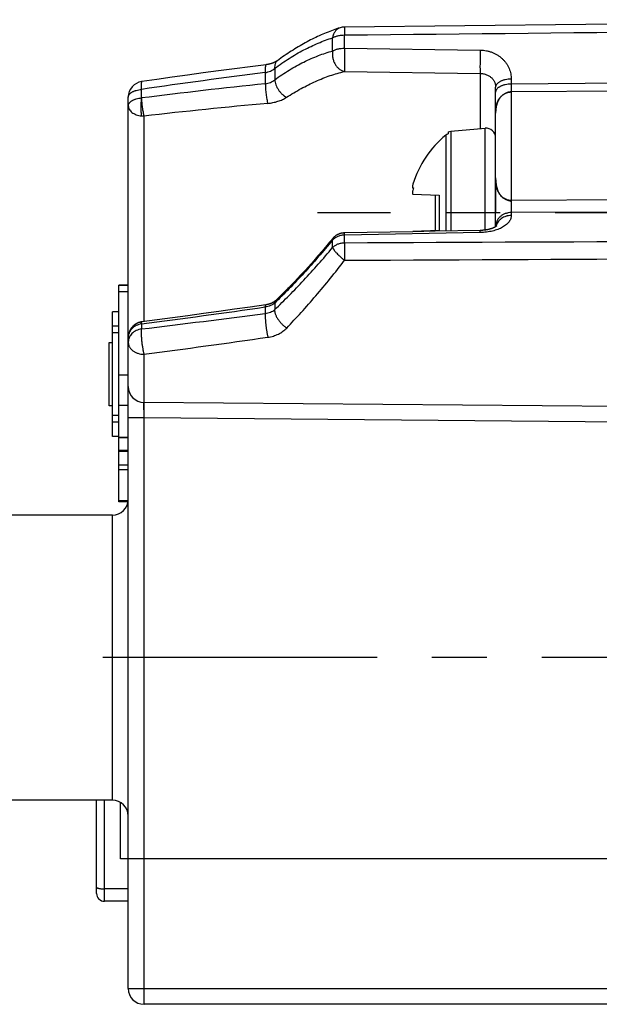
# Model space of a CAD drawing. Units: millimetres. Extents: x 0 to 420, y 0 to 297.
# Drawn here: x 35 to 54, y 138 to 169 of the extents above; entities that cross this region are included whole.
import ezdxf

# ---------------------------------------------------------------- set-up
doc = ezdxf.new("R2010")
doc.units = ezdxf.units.MM
doc.header["$LTSCALE"] = 23.1
doc.linetypes.add('CENTER', pattern=[0.6, 0.375, -0.075, 0.075, -0.075])
doc.layers.get('0').update_dxf_attribs({"linetype": 'CONTINUOUS'})
for name, color, linetype in [('ACHSEN', 7, 'CONTINUOUS'), ('AUSFORMSCHRAEGEN', 7, 'CONTINUOUS'), ('RUNDUNGEN', 7, 'CONTINUOUS'), ('TEIL_STARTBEZUEGE', 7, 'CONTINUOUS')]:
    doc.layers.add(name, color=color, linetype=linetype)

msp = doc.modelspace()

# ---------------------------------------------------------------- linework, layer by layer
at = {"color": 7, "linetype": 'Continuous'}
for p, q in [((45.421, 169.157), (45.368, 169.139)), ((45.474, 169.174), (45.421, 169.157)), ((50.388, 162.89), (50.388, 167.301)), ((38.788, 138.828), (38.788, 166.981)), ((50.388, 166.651), (50.388, 166.651)), ((50.388, 166.65), (50.388, 166.649)), ((50.388, 166.65), (50.388, 166.65)), ((38.488, 154.204), (38.488, 161.046)), ((38.788, 161.046), (38.488, 161.046)), ((38.788, 161.028), (38.488, 161.028)), ((38.288, 156.259), (38.288, 160.197)), ((38.488, 160.197), (38.288, 160.197)), ((38.488, 159.745), (38.288, 159.745)), ((38.488, 159.533), (38.288, 159.533)), ((38.188, 157.228), (38.188, 159.228)), ((38.188, 159.228), (38.288, 159.228)), ((38.288, 157.228), (38.188, 157.228)), ((38.788, 157.247), (38.488, 157.247)), ((68.784, 157.084), (39.284, 157.342)), ((38.488, 156.924), (38.288, 156.924)), ((38.488, 156.712), (38.288, 156.712)), ((38.488, 156.259), (38.288, 156.259)), ((38.788, 156.228), (38.488, 156.228)), ((38.788, 155.785), (38.488, 155.785)), ((38.788, 155.211), (38.488, 155.211)), ((38.786, 154.227), (38.488, 154.227)), ((38.784, 154.211), (38.488, 154.211)), ((38.783, 154.204), (38.488, 154.204)), ((37.788, 141.831), (37.788, 144.778)), ((69.288, 142.928), (38.538, 142.928)), ((38.788, 141.581), (38.038, 141.581)), ((68.788, 138.328), (39.288, 138.328))]:
    msp.add_line(p, q, dxfattribs=at)
at = {"color": 9, "linetype": 'Continuous'}
for p, q in [((45.62, 168.53), (45.62, 168.947)), ((45.241, 168.44), (45.241, 168.858)), ((45.62, 168.53), (49.902, 168.47)), ((43.115, 167.757), (43.115, 167.405)), ((43.411, 167.894), (43.411, 167.532)), ((45.615, 167.794), (49.897, 167.733)), ((45.615, 167.794), (45.615, 167.794)), ((49.897, 167.733), (49.897, 165.985)), ((50.883, 167.551), (50.883, 167.394)), ((50.883, 167.394), (50.884, 167.394)), ((55.384, 167.431), (50.884, 167.394)), ((39.202, 166.956), (39.202, 167.227)), ((55.384, 167.184), (50.884, 167.146)), ((50.884, 163.718), (50.884, 167.146)), ((39.28, 166.386), (39.28, 159.894)), ((55.384, 163.74), (50.884, 163.718)), ((50.883, 163.336), (50.883, 163.246)), ((50.884, 163.336), (50.883, 163.336)), ((55.384, 163.36), (50.884, 163.336)), ((49.902, 162.705), (45.619, 162.627)), ((45.24, 162.232), (45.24, 162.473)), ((45.619, 162.386), (45.619, 162.627)), ((38.788, 160.834), (38.488, 160.834)), ((43.115, 160.355), (43.115, 160.152)), ((43.411, 160.48), (43.411, 160.271)), ((39.202, 159.818), (39.202, 159.661)), ((39.284, 158.862), (39.284, 157.342)), ((38.788, 158.202), (38.488, 158.202)), ((39.288, 156.851), (39.284, 157.342)), ((39.288, 156.851), (39.293, 157.341)), ((39.288, 156.85), (39.288, 156.851)), ((39.288, 138.328), (39.288, 156.85)), ((68.78, 156.593), (39.288, 156.85)), ((38.788, 156.226), (38.488, 156.226)), ((38.788, 155.825), (38.488, 155.825)), ((38.788, 155.357), (38.488, 155.357)), ((38.288, 144.778), (38.288, 153.778)), ((38.038, 141.581), (38.038, 144.778)), ((38.538, 142.928), (38.538, 144.711)), ((38.788, 141.973), (38.038, 141.973)), ((38.788, 138.828), (69.288, 138.828))]:
    msp.add_line(p, q, dxfattribs=at)
at = {"color": 7, "linetype": 'Continuous'}
for points in [[(68.783, 169.429), (64.856, 169.39), (60.955, 169.351), (57.08, 169.312), (53.232, 169.274), (49.411, 169.235), (45.619, 169.197)], [(45.368, 169.139), (45.314, 169.121), (45.259, 169.101), (45.205, 169.081), (45.151, 169.061), (45.096, 169.039), (45.041, 169.017), (44.986, 168.994), (44.931, 168.971), (44.876, 168.947), (44.821, 168.922), (44.766, 168.896), (44.711, 168.87), (44.655, 168.843)], [(44.544, 168.788), (44.489, 168.759), (44.433, 168.729), (44.378, 168.699), (44.322, 168.669), (44.267, 168.637), (44.211, 168.605), (44.156, 168.573), (44.101, 168.539), (44.045, 168.506), (43.99, 168.471), (43.935, 168.436), (43.88, 168.401), (43.825, 168.364), (43.77, 168.328), (43.715, 168.29), (43.661, 168.253), (43.606, 168.214), (43.552, 168.175)], [(44.655, 168.843), (44.6, 168.816), (44.544, 168.788)], [(43.147, 168.008), (42.638, 167.944), (42.138, 167.88), (41.641, 167.814), (41.149, 167.748), (40.66, 167.681), (40.174, 167.614), (39.692, 167.545), (39.216, 167.476)], [(43.552, 168.175), (43.496, 168.134), (43.492, 168.132), (43.488, 168.129), (43.483, 168.126), (43.479, 168.123), (43.475, 168.12), (43.47, 168.117), (43.465, 168.114), (43.46, 168.111), (43.455, 168.108), (43.45, 168.105), (43.444, 168.102), (43.439, 168.099), (43.433, 168.096), (43.427, 168.093), (43.421, 168.09), (43.415, 168.087), (43.409, 168.084), (43.402, 168.081), (43.396, 168.078), (43.389, 168.075), (43.382, 168.072), (43.375, 168.069), (43.368, 168.066), (43.361, 168.063), (43.354, 168.06), (43.347, 168.057), (43.339, 168.055), (43.332, 168.052), (43.324, 168.049), (43.316, 168.047), (43.308, 168.044), (43.301, 168.042), (43.293, 168.039), (43.285, 168.037), (43.276, 168.035), (43.268, 168.032), (43.26, 168.03), (43.251, 168.028), (43.243, 168.026), (43.235, 168.024), (43.226, 168.022), (43.217, 168.02), (43.209, 168.018), (43.2, 168.017), (43.191, 168.015), (43.183, 168.014), (43.174, 168.012), (43.165, 168.011), (43.156, 168.01), (43.147, 168.008)], [(45.614, 162.694), (45.607, 162.694), (45.598, 162.694), (45.589, 162.693), (45.58, 162.692), (45.571, 162.691), (45.562, 162.69), (45.553, 162.689), (45.544, 162.688), (45.535, 162.686), (45.526, 162.685), (45.517, 162.683), (45.508, 162.681), (45.499, 162.679), (45.49, 162.676), (45.482, 162.674), (45.473, 162.671), (45.464, 162.668), (45.456, 162.665), (45.447, 162.662), (45.439, 162.659), (45.43, 162.655), (45.422, 162.652), (45.413, 162.648), (45.405, 162.644), (45.397, 162.64), (45.389, 162.636), (45.381, 162.631), (45.373, 162.627), (45.365, 162.622), (45.357, 162.618), (45.35, 162.613), (45.342, 162.608), (45.335, 162.602), (45.327, 162.597), (45.32, 162.592), (45.313, 162.586), (45.306, 162.58), (45.299, 162.574), (45.292, 162.568), (45.285, 162.562), (45.278, 162.556), (45.272, 162.55), (45.265, 162.543), (45.259, 162.537), (45.253, 162.53), (45.247, 162.523), (45.241, 162.516), (45.236, 162.51)], [(49.905, 162.772), (48.483, 162.746), (47.771, 162.733), (47.055, 162.72), (46.336, 162.707), (45.614, 162.694)], [(50.417, 162.913), (50.417, 162.913), (50.417, 162.913), (50.417, 162.912), (50.416, 162.912), (50.416, 162.912), (50.415, 162.911), (50.415, 162.911), (50.414, 162.91), (50.413, 162.909), (50.412, 162.908), (50.411, 162.907), (50.41, 162.906), (50.408, 162.905), (50.407, 162.903), (50.405, 162.902), (50.403, 162.901), (50.401, 162.899), (50.399, 162.898), (50.397, 162.896), (50.394, 162.894), (50.392, 162.892), (50.389, 162.891), (50.386, 162.889), (50.383, 162.887), (50.38, 162.885), (50.377, 162.883), (50.374, 162.881), (50.37, 162.879), (50.366, 162.877), (50.362, 162.875), (50.358, 162.872), (50.354, 162.87), (50.35, 162.868), (50.346, 162.866), (50.341, 162.863), (50.336, 162.861), (50.331, 162.859), (50.326, 162.857), (50.321, 162.854), (50.316, 162.852), (50.31, 162.85), (50.305, 162.847), (50.299, 162.845), (50.293, 162.843), (50.287, 162.84), (50.281, 162.838), (50.275, 162.836), (50.268, 162.833), (50.261, 162.831), (50.255, 162.829), (50.248, 162.826), (50.241, 162.824), (50.234, 162.822), (50.227, 162.82), (50.219, 162.818), (50.212, 162.815), (50.204, 162.813), (50.196, 162.811), (50.188, 162.809), (50.18, 162.807), (50.172, 162.805), (50.164, 162.803), (50.156, 162.801), (50.148, 162.8), (50.139, 162.798), (50.131, 162.796), (50.122, 162.794), (50.113, 162.793), (50.104, 162.791), (50.095, 162.79), (50.086, 162.788), (50.077, 162.787), (50.068, 162.785), (50.059, 162.784), (50.05, 162.783), (50.04, 162.782), (50.031, 162.78), (50.021, 162.779), (50.012, 162.778), (50.002, 162.777), (49.993, 162.777), (49.983, 162.776), (49.973, 162.775), (49.964, 162.774), (49.954, 162.774), (49.944, 162.773), (49.934, 162.773), (49.925, 162.772), (49.915, 162.772), (49.905, 162.772)], [(45.236, 162.51), (45.192, 162.457), (45.147, 162.402), (45.102, 162.347), (45.056, 162.293), (45.01, 162.238), (44.964, 162.184), (44.918, 162.129), (44.872, 162.075), (44.825, 162.021), (44.779, 161.967), (44.732, 161.913), (44.685, 161.86), (44.638, 161.806), (44.591, 161.753), (44.543, 161.7), (44.496, 161.647), (44.448, 161.594), (44.401, 161.542), (44.353, 161.49), (44.305, 161.438), (44.257, 161.386), (44.21, 161.335), (44.162, 161.284), (44.114, 161.233), (44.066, 161.183), (44.018, 161.132), (43.97, 161.083), (43.922, 161.033), (43.874, 160.984), (43.826, 160.936), (43.779, 160.887), (43.731, 160.839), (43.683, 160.792), (43.636, 160.745), (43.588, 160.698), (43.541, 160.652), (43.494, 160.606), (43.448, 160.562)], [(43.448, 160.562), (43.444, 160.558), (43.44, 160.554), (43.435, 160.55), (43.43, 160.546), (43.425, 160.542), (43.421, 160.538), (43.415, 160.534), (43.41, 160.53), (43.405, 160.526), (43.4, 160.523), (43.394, 160.519), (43.389, 160.515), (43.383, 160.512), (43.378, 160.508), (43.372, 160.505), (43.366, 160.501), (43.36, 160.498), (43.354, 160.494), (43.347, 160.491), (43.341, 160.488), (43.335, 160.485), (43.328, 160.481), (43.322, 160.478), (43.315, 160.475), (43.308, 160.472), (43.301, 160.469), (43.294, 160.467), (43.287, 160.464), (43.28, 160.461), (43.273, 160.458), (43.265, 160.456), (43.258, 160.453), (43.25, 160.451), (43.243, 160.448), (43.235, 160.446), (43.227, 160.444), (43.22, 160.442), (43.212, 160.44), (43.204, 160.438), (43.196, 160.436), (43.188, 160.434), (43.18, 160.432), (43.171, 160.43), (43.163, 160.429), (43.155, 160.427), (43.146, 160.426), (43.138, 160.425), (43.131, 160.424)], [(43.131, 160.424), (42.636, 160.353), (42.142, 160.283), (41.649, 160.214), (41.16, 160.147), (40.672, 160.08), (40.186, 160.014), (39.703, 159.95), (39.22, 159.886)], [(39.183, 159.88), (39.176, 159.878), (39.167, 159.876), (39.158, 159.874), (39.149, 159.871), (39.141, 159.869), (39.132, 159.866), (39.123, 159.863), (39.114, 159.86), (39.106, 159.856), (39.097, 159.853), (39.089, 159.849), (39.08, 159.846), (39.072, 159.842), (39.064, 159.838), (39.055, 159.833), (39.047, 159.829), (39.039, 159.824), (39.031, 159.82), (39.023, 159.815), (39.016, 159.81), (39.008, 159.805), (39, 159.8), (38.993, 159.794), (38.986, 159.789), (38.978, 159.783), (38.971, 159.777), (38.964, 159.771), (38.957, 159.765), (38.95, 159.759), (38.943, 159.753), (38.937, 159.746), (38.93, 159.74), (38.924, 159.733), (38.918, 159.726), (38.912, 159.72), (38.906, 159.713), (38.9, 159.705), (38.894, 159.698), (38.888, 159.691), (38.883, 159.683), (38.878, 159.676), (38.872, 159.668), (38.867, 159.661), (38.863, 159.653), (38.858, 159.645), (38.853, 159.637), (38.849, 159.629), (38.844, 159.621), (38.84, 159.612), (38.836, 159.604), (38.832, 159.596), (38.829, 159.587), (38.825, 159.579), (38.822, 159.57), (38.818, 159.562), (38.815, 159.553), (38.813, 159.544), (38.81, 159.535), (38.807, 159.526), (38.805, 159.517), (38.803, 159.509), (38.8, 159.5), (38.798, 159.491), (38.797, 159.481), (38.795, 159.472), (38.794, 159.463), (38.792, 159.454), (38.791, 159.445), (38.79, 159.436), (38.79, 159.427), (38.789, 159.417), (38.789, 159.408), (38.789, 159.399), (38.788, 159.391)], [(39.22, 159.886), (39.214, 159.885), (39.209, 159.885), (39.203, 159.884), (39.198, 159.883), (39.193, 159.882), (39.187, 159.881), (39.183, 159.88)]]:
    msp.add_lwpolyline(points, dxfattribs=at)
for centre, radius, start, end in [((45.624, 168.697), 0.5, 90.5785, 107.4793), ((39.288, 166.981), 0.5, 98.3351, 179.9998), ((39.288, 157.842), 0.5, 180, 269.5), ((38.288, 154.278), 0.5, 270, 360), ((38.288, 144.278), 0.5, 0, 90), ((38.038, 141.831), 0.25, 180, 270), ((39.288, 138.828), 0.5, 180, 270)]:
    msp.add_arc(centre, radius, start, end, dxfattribs=at)
at = {"color": 9, "linetype": 'Continuous'}
for centre, radius, start, end in [((66.098, -16.63), 185.814, 97.10511, 98.32286), ((62.159, -15.842), 184.234, 95.93308, 97.15808), ((39.202, 166.957), 0.00108, 268.902, 277.2076), ((61.604, -32.204), 199.84, 95.28601, 96.41386), ((39.288, 167.144), 0.758, 263.4634, 269.3797), ((-2.641, 478.919), 321.833, 277.47046, 278.17369), ((1.258, 478.047), 320.639, 276.79613, 277.50091), ((39.202, 159.816), 0.00194, 97.4652, 102.1435), ((0.613, 454.896), 298.549, 277.44238, 278.20047)]:
    msp.add_arc(centre, radius, start, end, dxfattribs=at)
for points, knots in [([(45.619, 169.197), (45.619, 169.197), (45.619, 169.195), (45.619, 169.193), (45.619, 169.191), (45.619, 169.189), (45.619, 169.187), (45.619, 169.185), (45.619, 169.182), (45.619, 169.178), (45.619, 169.172), (45.619, 169.166), (45.619, 169.158), (45.619, 169.15), (45.619, 169.142), (45.619, 169.132), (45.619, 169.119), (45.619, 169.103), (45.619, 169.088), (45.619, 169.072), (45.619, 169.057), (45.619, 169.036), (45.619, 169.01), (45.62, 168.978), (45.62, 168.958), (45.62, 168.947)], [0, 0, 0, 0, 0.007802, 0.015613, 0.023426, 0.031239, 0.039051, 0.046864, 0.062489, 0.078114, 0.093739, 0.12499, 0.15624, 0.187491, 0.218741, 0.249991, 0.312492, 0.374993, 0.437493, 0.499994, 0.562495, 0.624996, 0.749997, 0.874999, 1, 1, 1, 1]), ([(45.474, 169.174), (45.459, 169.169), (45.43, 169.157), (45.389, 169.132), (45.351, 169.1), (45.319, 169.061), (45.291, 169.017), (45.26, 168.95), (45.246, 168.895), (45.241, 168.858)], [0, 0, 0, 0, 0.11409, 0.229535, 0.347561, 0.469162, 0.595032, 0.725545, 1, 1, 1, 1]), ([(45.241, 168.858), (45.253, 168.865), (45.279, 168.879), (45.32, 168.896), (45.364, 168.911), (45.411, 168.924), (45.461, 168.934), (45.531, 168.944), (45.584, 168.947), (45.62, 168.947)], [0, 0, 0, 0, 0.106322, 0.219573, 0.339149, 0.464264, 0.593991, 0.727291, 1, 1, 1, 1]), ([(43.411, 167.894), (43.561, 168.003), (43.787, 168.159), (44.097, 168.346), (44.327, 168.473), (44.557, 168.588), (44.785, 168.691), (45.013, 168.782), (45.165, 168.834), (45.241, 168.858)], [0, 0, 0, 0, 0.267274, 0.396596, 0.52302, 0.646552, 0.767206, 0.885008, 1, 1, 1, 1]), ([(43.411, 167.532), (43.487, 167.587), (43.638, 167.692), (43.869, 167.838), (44.099, 167.972), (44.329, 168.093), (44.559, 168.201), (44.787, 168.295), (45.014, 168.376), (45.166, 168.421), (45.241, 168.44)], [0, 0, 0, 0, 0.136092, 0.269004, 0.398729, 0.525265, 0.648625, 0.768835, 0.885938, 1, 1, 1, 1]), ([(45.241, 168.44), (45.235, 168.406), (45.231, 168.335), (45.24, 168.246), (45.256, 168.175), (45.278, 168.106), (45.308, 168.041), (45.346, 167.982), (45.388, 167.928), (45.436, 167.881), (45.489, 167.844), (45.53, 167.821), (45.572, 167.804), (45.6, 167.797), (45.615, 167.794)], [0, 0, 0, 0, 0.128512, 0.260605, 0.327291, 0.393928, 0.525635, 0.590218, 0.653558, 0.77557, 0.834149, 0.891018, 0.946248, 1, 1, 1, 1]), ([(45.241, 168.44), (45.253, 168.448), (45.279, 168.461), (45.32, 168.479), (45.364, 168.494), (45.411, 168.506), (45.461, 168.517), (45.531, 168.526), (45.584, 168.529), (45.62, 168.53)], [0, 0, 0, 0, 0.106304, 0.219544, 0.339116, 0.464231, 0.593962, 0.72727, 1, 1, 1, 1]), ([(45.62, 168.53), (45.619, 168.494), (45.617, 168.42), (45.616, 168.308), (45.614, 168.194), (45.613, 168.084), (45.613, 167.999), (45.613, 167.937), (45.613, 167.898), (45.613, 167.863), (45.614, 167.835), (45.615, 167.812), (45.615, 167.799), (45.615, 167.794)], [0, 0, 0, 0, 0.145188, 0.300899, 0.458675, 0.609944, 0.746489, 0.80688, 0.860894, 0.907796, 0.946949, 0.977822, 1, 1, 1, 1]), ([(49.902, 168.47), (49.901, 168.434), (49.899, 168.36), (49.897, 168.247), (49.896, 168.132), (49.895, 168.022), (49.894, 167.937), (49.895, 167.875), (49.895, 167.836), (49.895, 167.801), (49.896, 167.773), (49.896, 167.753), (49.897, 167.741), (49.897, 167.735), (49.897, 167.733)], [0, 0, 0, 0, 0.14593, 0.302448, 0.460939, 0.612677, 0.749311, 0.80957, 0.863322, 0.909825, 0.948439, 0.978634, 0.990441, 1, 1, 1, 1]), ([(49.902, 168.47), (49.935, 168.47), (50.002, 168.466), (50.1, 168.451), (50.197, 168.427), (50.29, 168.394), (50.378, 168.354), (50.462, 168.306), (50.539, 168.25), (50.61, 168.189), (50.673, 168.121), (50.729, 168.049), (50.776, 167.972), (50.815, 167.892), (50.845, 167.809), (50.867, 167.724), (50.88, 167.638), (50.883, 167.58), (50.883, 167.551)], [0, 0, 0, 0, 0.067213, 0.134179, 0.200726, 0.2667, 0.331975, 0.396454, 0.460075, 0.522812, 0.584674, 0.645704, 0.705975, 0.765586, 0.824657, 0.883321, 0.94172, 1, 1, 1, 1]), ([(43.14, 168.007), (43.139, 168.007), (43.138, 168.007), (43.136, 168.006), (43.134, 168.004), (43.131, 168.001), (43.128, 167.996), (43.125, 167.988), (43.122, 167.978), (43.12, 167.967), (43.118, 167.953), (43.116, 167.938), (43.115, 167.921), (43.113, 167.894), (43.112, 167.858), (43.113, 167.809), (43.114, 167.775), (43.115, 167.757)], [0, 0, 0, 0, 0.008209, 0.016901, 0.026483, 0.03726, 0.063139, 0.095562, 0.134931, 0.18138, 0.234894, 0.295365, 0.362622, 0.436441, 0.602662, 0.791512, 1, 1, 1, 1]), ([(43.499, 168.137), (43.491, 168.131), (43.476, 168.118), (43.456, 168.094), (43.44, 168.068), (43.427, 168.038), (43.417, 168.005), (43.409, 167.957), (43.409, 167.919), (43.411, 167.894)], [0, 0, 0, 0, 0.110324, 0.222381, 0.337764, 0.457812, 0.583554, 0.715685, 1, 1, 1, 1]), ([(43.115, 167.757), (43.144, 167.762), (43.2, 167.775), (43.279, 167.806), (43.35, 167.846), (43.392, 167.877), (43.411, 167.894)], [0, 0, 0, 0, 0.264182, 0.521302, 0.767789, 1, 1, 1, 1]), ([(43.785, 166.977), (43.935, 167.074), (44.162, 167.211), (44.472, 167.373), (44.702, 167.482), (44.932, 167.579), (45.16, 167.664), (45.387, 167.736), (45.539, 167.776), (45.615, 167.794)], [0, 0, 0, 0, 0.266137, 0.395177, 0.521509, 0.64514, 0.766081, 0.884355, 1, 1, 1, 1]), ([(49.897, 167.733), (49.933, 167.733), (50.004, 167.725), (50.104, 167.695), (50.192, 167.65), (50.254, 167.6), (50.295, 167.556), (50.321, 167.522), (50.342, 167.487), (50.359, 167.45), (50.373, 167.413), (50.382, 167.376), (50.387, 167.339), (50.388, 167.314), (50.388, 167.301)], [0, 0, 0, 0, 0.148797, 0.292972, 0.429744, 0.557846, 0.618724, 0.677582, 0.734596, 0.789977, 0.84396, 0.896792, 0.948723, 1, 1, 1, 1]), ([(39.216, 167.476), (39.215, 167.476), (39.214, 167.475), (39.212, 167.474), (39.211, 167.473), (39.208, 167.47), (39.206, 167.464), (39.203, 167.457), (39.201, 167.447), (39.199, 167.435), (39.198, 167.422), (39.197, 167.407), (39.196, 167.389), (39.196, 167.371), (39.196, 167.35), (39.196, 167.32), (39.198, 167.279), (39.2, 167.245), (39.202, 167.227)], [0, 0, 0, 0, 0.0075, 0.015533, 0.024537, 0.034824, 0.05996, 0.091894, 0.130969, 0.177281, 0.23079, 0.291371, 0.358839, 0.432964, 0.513472, 0.600056, 0.790074, 1, 1, 1, 1]), ([(43.115, 167.405), (43.144, 167.409), (43.2, 167.42), (43.279, 167.448), (43.35, 167.485), (43.392, 167.516), (43.411, 167.532)], [0, 0, 0, 0, 0.264835, 0.52206, 0.768266, 1, 1, 1, 1]), ([(43.115, 167.405), (43.116, 167.38), (43.118, 167.327), (43.123, 167.246), (43.13, 167.162), (43.14, 167.078), (43.151, 166.997), (43.164, 166.92), (43.177, 166.85), (43.188, 166.807), (43.193, 166.787)], [0, 0, 0, 0, 0.123319, 0.254705, 0.390414, 0.526563, 0.659257, 0.78471, 0.899361, 1, 1, 1, 1]), ([(43.411, 167.532), (43.413, 167.506), (43.422, 167.452), (43.446, 167.371), (43.482, 167.291), (43.529, 167.213), (43.584, 167.14), (43.646, 167.075), (43.712, 167.02), (43.76, 166.99), (43.785, 166.977)], [0, 0, 0, 0, 0.113859, 0.235579, 0.363214, 0.494328, 0.626225, 0.75615, 0.881492, 1, 1, 1, 1]), ([(50.883, 167.551), (50.851, 167.551), (50.787, 167.547), (50.709, 167.535), (50.65, 167.521), (50.608, 167.509), (50.569, 167.494), (50.534, 167.478), (50.501, 167.46), (50.472, 167.44), (50.447, 167.419), (50.426, 167.397), (50.409, 167.374), (50.397, 167.35), (50.39, 167.326), (50.388, 167.309), (50.388, 167.301)], [0, 0, 0, 0, 0.161537, 0.318301, 0.393577, 0.46612, 0.535511, 0.6014, 0.663523, 0.721722, 0.775971, 0.826404, 0.873352, 0.91737, 0.959251, 1, 1, 1, 1]), ([(50.883, 167.394), (50.851, 167.394), (50.787, 167.39), (50.709, 167.378), (50.65, 167.364), (50.608, 167.352), (50.569, 167.337), (50.534, 167.321), (50.501, 167.303), (50.472, 167.283), (50.447, 167.262), (50.426, 167.24), (50.409, 167.217), (50.397, 167.193), (50.39, 167.169), (50.388, 167.153), (50.388, 167.144)], [0, 0, 0, 0, 0.161537, 0.318301, 0.393577, 0.46612, 0.535511, 0.6014, 0.663523, 0.721722, 0.775971, 0.826404, 0.873352, 0.91737, 0.959251, 1, 1, 1, 1]), ([(50.883, 167.394), (50.883, 167.379), (50.883, 167.352), (50.882, 167.312), (50.882, 167.281), (50.882, 167.258), (50.882, 167.242), (50.881, 167.227), (50.881, 167.214), (50.881, 167.201), (50.88, 167.19), (50.88, 167.181), (50.879, 167.175), (50.879, 167.17), (50.878, 167.166), (50.878, 167.163), (50.877, 167.159), (50.876, 167.156), (50.875, 167.154), (50.873, 167.152), (50.871, 167.15), (50.868, 167.149), (50.864, 167.148), (50.859, 167.147), (50.854, 167.147), (50.846, 167.146), (50.836, 167.144), (50.824, 167.142), (50.811, 167.14), (50.799, 167.138), (50.783, 167.134), (50.763, 167.129), (50.74, 167.122), (50.717, 167.113), (50.695, 167.103), (50.668, 167.089), (50.636, 167.07), (50.601, 167.044), (50.57, 167.015), (50.542, 166.986), (50.517, 166.954), (50.495, 166.923), (50.47, 166.879), (50.444, 166.824), (50.421, 166.756), (50.405, 166.687), (50.395, 166.618), (50.39, 166.548), (50.388, 166.502), (50.388, 166.479)], [0, 0, 0, 0, 0.03706, 0.071459, 0.102835, 0.117284, 0.130857, 0.143516, 0.15523, 0.165968, 0.175703, 0.184413, 0.188378, 0.192083, 0.195529, 0.198722, 0.201677, 0.204436, 0.207114, 0.208522, 0.210084, 0.214353, 0.217548, 0.221605, 0.226304, 0.231366, 0.241893, 0.252618, 0.263376, 0.274135, 0.284857, 0.306146, 0.32717, 0.347879, 0.368246, 0.388252, 0.427158, 0.464647, 0.500831, 0.535855, 0.569873, 0.603032, 0.635468, 0.698615, 0.760151, 0.82067, 0.880615, 0.940309, 1, 1, 1, 1]), ([(50.884, 167.146), (50.884, 167.148), (50.884, 167.151), (50.884, 167.159), (50.885, 167.174), (50.885, 167.197), (50.885, 167.226), (50.885, 167.261), (50.885, 167.301), (50.884, 167.346), (50.884, 167.377), (50.884, 167.394)], [0, 0, 0, 0, 0.015647, 0.038251, 0.104003, 0.196343, 0.313986, 0.455292, 0.618291, 0.800708, 1, 1, 1, 1]), ([(38.788, 166.981), (38.788, 166.988), (38.79, 167.003), (38.796, 167.025), (38.805, 167.046), (38.818, 167.067), (38.835, 167.088), (38.856, 167.107), (38.879, 167.125), (38.906, 167.142), (38.935, 167.159), (38.967, 167.173), (39.002, 167.186), (39.052, 167.202), (39.118, 167.218), (39.173, 167.225), (39.202, 167.227)], [0, 0, 0, 0, 0.042194, 0.085331, 0.130264, 0.177703, 0.228181, 0.282057, 0.339532, 0.400674, 0.465437, 0.53368, 0.605185, 0.679669, 0.83614, 1, 1, 1, 1]), ([(50.388, 166.479), (50.388, 166.513), (50.391, 166.58), (50.404, 166.682), (50.424, 166.766), (50.448, 166.831), (50.471, 166.88), (50.498, 166.928), (50.532, 166.975), (50.572, 167.019), (50.62, 167.059), (50.676, 167.095), (50.74, 167.123), (50.81, 167.142), (50.859, 167.146), (50.884, 167.146)], [0, 0, 0, 0, 0.109235, 0.218776, 0.329803, 0.386454, 0.444242, 0.503559, 0.56488, 0.628762, 0.695812, 0.766576, 0.84131, 0.919594, 1, 1, 1, 1]), ([(38.788, 166.711), (38.788, 166.718), (38.79, 166.733), (38.796, 166.755), (38.805, 166.776), (38.818, 166.797), (38.835, 166.817), (38.856, 166.836), (38.879, 166.855), (38.906, 166.872), (38.935, 166.888), (38.967, 166.902), (39.002, 166.916), (39.052, 166.931), (39.118, 166.947), (39.173, 166.954), (39.202, 166.956)], [0, 0, 0, 0, 0.042123, 0.085192, 0.130067, 0.177458, 0.2279, 0.281752, 0.339217, 0.40036, 0.465134, 0.533399, 0.604934, 0.679457, 0.836025, 1, 1, 1, 1]), ([(38.788, 166.711), (38.788, 166.701), (38.79, 166.682), (38.796, 166.654), (38.805, 166.626), (38.823, 166.589), (38.855, 166.545), (38.906, 166.499), (38.968, 166.459), (39.039, 166.427), (39.118, 166.403), (39.173, 166.394), (39.202, 166.39)], [0, 0, 0, 0, 0.050027, 0.100569, 0.152105, 0.205062, 0.316394, 0.436554, 0.566021, 0.704169, 0.849522, 1, 1, 1, 1]), ([(39.202, 166.956), (39.198, 166.934), (39.193, 166.887), (39.187, 166.815), (39.184, 166.741), (39.182, 166.666), (39.184, 166.592), (39.187, 166.521), (39.193, 166.454), (39.198, 166.411), (39.202, 166.39)], [0, 0, 0, 0, 0.121228, 0.249199, 0.381135, 0.514153, 0.645342, 0.771839, 0.890904, 1, 1, 1, 1]), ([(39.202, 166.956), (39.203, 166.933), (39.206, 166.886), (39.212, 166.813), (39.22, 166.738), (39.23, 166.662), (39.241, 166.588), (39.253, 166.516), (39.265, 166.449), (39.275, 166.406), (39.28, 166.386)], [0, 0, 0, 0, 0.119949, 0.247417, 0.379432, 0.512906, 0.644715, 0.771777, 0.891127, 1, 1, 1, 1]), ([(43.193, 166.787), (43.248, 166.792), (43.357, 166.807), (43.489, 166.842), (43.588, 166.877), (43.658, 166.907), (43.724, 166.94), (43.765, 166.964), (43.785, 166.977)], [0, 0, 0, 0, 0.266341, 0.524596, 0.649444, 0.770673, 0.887716, 1, 1, 1, 1]), ([(50.388, 164.432), (50.388, 164.407), (50.39, 164.356), (50.395, 164.28), (50.405, 164.204), (50.421, 164.129), (50.444, 164.055), (50.47, 163.995), (50.495, 163.949), (50.517, 163.915), (50.542, 163.882), (50.569, 163.85), (50.601, 163.821), (50.63, 163.798), (50.655, 163.782), (50.675, 163.77), (50.695, 163.759), (50.717, 163.749), (50.74, 163.74), (50.759, 163.734), (50.775, 163.729), (50.787, 163.726), (50.799, 163.723), (50.809, 163.72), (50.817, 163.718), (50.824, 163.717), (50.83, 163.715), (50.835, 163.714), (50.839, 163.713), (50.842, 163.712), (50.845, 163.711), (50.848, 163.71), (50.851, 163.709), (50.854, 163.707), (50.857, 163.706), (50.859, 163.704), (50.861, 163.703), (50.862, 163.702), (50.865, 163.699), (50.868, 163.694), (50.87, 163.689), (50.872, 163.683), (50.873, 163.676), (50.875, 163.668), (50.876, 163.658), (50.877, 163.645), (50.878, 163.633), (50.878, 163.621), (50.879, 163.604), (50.88, 163.584), (50.88, 163.561), (50.881, 163.538), (50.881, 163.508), (50.882, 163.473), (50.882, 163.434), (50.882, 163.398), (50.883, 163.365), (50.883, 163.345), (50.883, 163.336)], [0, 0, 0, 0, 0.057208, 0.114557, 0.172079, 0.229871, 0.288126, 0.34718, 0.377182, 0.40761, 0.438575, 0.470204, 0.502639, 0.536028, 0.553127, 0.570511, 0.588188, 0.60616, 0.624422, 0.642961, 0.652327, 0.661752, 0.671231, 0.680757, 0.685537, 0.690325, 0.695122, 0.699926, 0.70233, 0.704736, 0.707142, 0.709549, 0.711957, 0.714365, 0.716772, 0.719177, 0.72038, 0.721582, 0.723984, 0.728774, 0.733559, 0.738336, 0.743103, 0.74786, 0.757336, 0.766758, 0.776119, 0.785412, 0.794632, 0.812826, 0.830652, 0.848062, 0.865011, 0.897346, 0.927315, 0.954601, 0.978915, 1, 1, 1, 1]), ([(50.884, 163.718), (50.859, 163.718), (50.81, 163.722), (50.74, 163.74), (50.676, 163.769), (50.62, 163.805), (50.572, 163.847), (50.532, 163.894), (50.498, 163.943), (50.47, 163.994), (50.448, 164.047), (50.424, 164.119), (50.403, 164.21), (50.391, 164.321), (50.388, 164.395), (50.388, 164.432)], [0, 0, 0, 0, 0.076737, 0.151429, 0.22294, 0.291071, 0.356213, 0.418968, 0.47993, 0.539603, 0.598372, 0.656525, 0.771671, 0.886053, 1, 1, 1, 1]), ([(50.884, 163.336), (50.884, 163.36), (50.885, 163.413), (50.885, 163.502), (50.885, 163.606), (50.884, 163.68), (50.884, 163.718)], [0, 0, 0, 0, 0.184667, 0.422053, 0.698962, 1, 1, 1, 1]), ([(50.883, 163.336), (50.851, 163.336), (50.786, 163.33), (50.708, 163.309), (50.649, 163.285), (50.608, 163.263), (50.569, 163.237), (50.533, 163.209), (50.5, 163.178), (50.471, 163.144), (50.446, 163.107), (50.425, 163.069), (50.409, 163.029), (50.397, 162.988), (50.39, 162.946), (50.388, 162.918), (50.388, 162.904)], [0, 0, 0, 0, 0.133539, 0.265784, 0.331139, 0.395789, 0.459651, 0.522667, 0.58481, 0.646087, 0.706538, 0.766235, 0.825285, 0.883822, 0.942002, 1, 1, 1, 1]), ([(50.883, 163.246), (50.883, 163.229), (50.88, 163.195), (50.867, 163.144), (50.845, 163.095), (50.814, 163.046), (50.775, 163), (50.727, 162.955), (50.671, 162.913), (50.608, 162.874), (50.538, 162.837), (50.46, 162.805), (50.377, 162.776), (50.289, 162.752), (50.196, 162.733), (50.1, 162.718), (50.001, 162.708), (49.935, 162.705), (49.902, 162.705)], [0, 0, 0, 0, 0.041379, 0.083716, 0.127868, 0.174574, 0.224427, 0.277852, 0.335111, 0.396314, 0.461428, 0.53029, 0.602622, 0.67804, 0.756068, 0.836153, 0.917683, 1, 1, 1, 1]), ([(50.883, 163.246), (50.855, 163.245), (50.812, 163.242), (50.757, 163.231), (50.703, 163.216), (50.638, 163.19), (50.579, 163.155), (50.537, 163.122), (50.498, 163.086), (50.457, 163.036), (50.425, 162.98), (50.407, 162.933), (50.401, 162.909), (50.398, 162.897)], [0, 0, 0, 0, 0.132328, 0.198221, 0.263752, 0.393236, 0.520205, 0.58266, 0.64436, 0.765396, 0.883693, 0.94206, 1, 1, 1, 1]), ([(45.619, 162.627), (45.619, 162.632), (45.618, 162.642), (45.618, 162.656), (45.617, 162.666), (45.617, 162.673), (45.617, 162.677), (45.616, 162.681), (45.616, 162.684), (45.616, 162.687), (45.615, 162.69), (45.615, 162.692), (45.615, 162.693), (45.615, 162.694), (45.615, 162.694), (45.614, 162.694), (45.614, 162.694)], [0, 0, 0, 0, 0.229579, 0.430601, 0.602212, 0.676756, 0.743685, 0.802931, 0.854433, 0.898142, 0.934019, 0.962042, 0.982217, 0.994624, 0.99805, 1, 1, 1, 1]), ([(49.902, 162.705), (49.901, 162.71), (49.901, 162.72), (49.9, 162.733), (49.9, 162.743), (49.899, 162.75), (49.899, 162.754), (49.899, 162.758), (49.898, 162.762), (49.898, 162.765), (49.898, 162.767), (49.898, 162.769), (49.897, 162.77), (49.897, 162.771), (49.897, 162.771), (49.897, 162.772), (49.897, 162.772)], [0, 0, 0, 0, 0.229564, 0.430575, 0.602176, 0.676716, 0.743643, 0.802887, 0.854387, 0.898096, 0.933974, 0.962, 0.98218, 0.994597, 0.998032, 1, 1, 1, 1]), ([(45.24, 162.473), (45.093, 162.292), (44.795, 161.937), (44.338, 161.425), (43.879, 160.939), (43.567, 160.629), (43.411, 160.48)], [0, 0, 0, 0, 0.259135, 0.513144, 0.760573, 1, 1, 1, 1]), ([(45.24, 162.473), (45.238, 162.477), (45.236, 162.483), (45.234, 162.49), (45.233, 162.495), (45.233, 162.5), (45.233, 162.504), (45.234, 162.508), (45.235, 162.51), (45.236, 162.51)], [0, 0, 0, 0, 0.339076, 0.482827, 0.610406, 0.72323, 0.823465, 0.914288, 1, 1, 1, 1]), ([(45.619, 162.627), (45.583, 162.627), (45.512, 162.62), (45.426, 162.594), (45.362, 162.565), (45.318, 162.538), (45.277, 162.508), (45.252, 162.485), (45.24, 162.473)], [0, 0, 0, 0, 0.256551, 0.510096, 0.635107, 0.758523, 0.880183, 1, 1, 1, 1]), ([(45.24, 162.232), (45.252, 162.244), (45.277, 162.267), (45.318, 162.297), (45.362, 162.324), (45.426, 162.353), (45.512, 162.379), (45.583, 162.386), (45.619, 162.386)], [0, 0, 0, 0, 0.119805, 0.241456, 0.364868, 0.489879, 0.743433, 1, 1, 1, 1]), ([(45.619, 162.386), (45.619, 162.371), (45.619, 162.337), (45.618, 162.257), (45.618, 162.14), (45.618, 161.989), (45.619, 161.883), (45.619, 161.829)], [0, 0, 0, 0, 0.082707, 0.183653, 0.429252, 0.711174, 1, 1, 1, 1]), ([(43.411, 160.271), (43.566, 160.418), (43.877, 160.724), (44.336, 161.202), (44.793, 161.706), (45.092, 162.054), (45.24, 162.232)], [0, 0, 0, 0, 0.239717, 0.487103, 0.740938, 1, 1, 1, 1]), ([(45.24, 162.232), (45.242, 162.226), (45.248, 162.214), (45.258, 162.196), (45.271, 162.176), (45.286, 162.154), (45.304, 162.13), (45.324, 162.106), (45.347, 162.08), (45.381, 162.043), (45.427, 161.996), (45.487, 161.94), (45.552, 161.883), (45.596, 161.847), (45.619, 161.829)], [0, 0, 0, 0, 0.032147, 0.069721, 0.11265, 0.160751, 0.213762, 0.271356, 0.333158, 0.398748, 0.539431, 0.689434, 0.84445, 1, 1, 1, 1]), ([(43.79, 159.69), (43.945, 159.852), (44.256, 160.186), (44.715, 160.708), (45.172, 161.257), (45.471, 161.636), (45.619, 161.829)], [0, 0, 0, 0, 0.238889, 0.486069, 0.740218, 1, 1, 1, 1]), ([(43.411, 160.48), (43.412, 160.488), (43.415, 160.504), (43.422, 160.526), (43.433, 160.546), (43.443, 160.557), (43.448, 160.562)], [0, 0, 0, 0, 0.272474, 0.526412, 0.766803, 1, 1, 1, 1]), ([(43.411, 160.48), (43.392, 160.463), (43.35, 160.432), (43.279, 160.396), (43.199, 160.37), (43.144, 160.359), (43.115, 160.355)], [0, 0, 0, 0, 0.233515, 0.478239, 0.734495, 1, 1, 1, 1]), ([(43.115, 160.355), (43.115, 160.36), (43.116, 160.37), (43.117, 160.383), (43.118, 160.395), (43.12, 160.405), (43.122, 160.411), (43.123, 160.416), (43.125, 160.418), (43.126, 160.42), (43.128, 160.422), (43.129, 160.423), (43.13, 160.423), (43.131, 160.424)], [0, 0, 0, 0, 0.211721, 0.398348, 0.559371, 0.694542, 0.804019, 0.849399, 0.888823, 0.922697, 0.951696, 0.976911, 1, 1, 1, 1]), ([(43.115, 160.152), (43.144, 160.155), (43.199, 160.165), (43.279, 160.189), (43.35, 160.224), (43.392, 160.254), (43.411, 160.271)], [0, 0, 0, 0, 0.266189, 0.522321, 0.766682, 1, 1, 1, 1]), ([(43.411, 160.271), (43.41, 160.26), (43.409, 160.239), (43.412, 160.206), (43.419, 160.171), (43.43, 160.134), (43.445, 160.095), (43.463, 160.055), (43.485, 160.015), (43.51, 159.974), (43.538, 159.934), (43.579, 159.881), (43.635, 159.817), (43.709, 159.749), (43.763, 159.709), (43.79, 159.69)], [0, 0, 0, 0, 0.042352, 0.08846, 0.138459, 0.192305, 0.24982, 0.310715, 0.374616, 0.441082, 0.509616, 0.579685, 0.722112, 0.863751, 1, 1, 1, 1]), ([(39.202, 159.818), (39.201, 159.82), (39.2, 159.825), (39.198, 159.833), (39.196, 159.841), (39.194, 159.848), (39.192, 159.853), (39.191, 159.857), (39.19, 159.861), (39.189, 159.865), (39.188, 159.868), (39.187, 159.871), (39.187, 159.873), (39.186, 159.874), (39.185, 159.876), (39.185, 159.877), (39.185, 159.878), (39.184, 159.879), (39.184, 159.879), (39.184, 159.88), (39.183, 159.88), (39.183, 159.88)], [0, 0, 0, 0, 0.12499, 0.24998, 0.37497, 0.49996, 0.562455, 0.62495, 0.687445, 0.749939, 0.812436, 0.84369, 0.874922, 0.906167, 0.937476, 0.953018, 0.96858, 0.976514, 0.984489, 0.992189, 1, 1, 1, 1]), ([(39.202, 159.818), (39.202, 159.823), (39.203, 159.833), (39.205, 159.846), (39.207, 159.858), (39.21, 159.868), (39.213, 159.875), (39.215, 159.881), (39.218, 159.884), (39.22, 159.885), (39.222, 159.886), (39.223, 159.887), (39.224, 159.887)], [0, 0, 0, 0, 0.206297, 0.388695, 0.546794, 0.680496, 0.790185, 0.877132, 0.91303, 0.944708, 0.973218, 1, 1, 1, 1]), ([(43.115, 160.152), (43.114, 160.142), (43.113, 160.12), (43.112, 160.085), (43.113, 160.046), (43.114, 160.003), (43.117, 159.957), (43.122, 159.89), (43.13, 159.802), (43.143, 159.696), (43.159, 159.591), (43.174, 159.506), (43.187, 159.443), (43.194, 159.414), (43.198, 159.399)], [0, 0, 0, 0, 0.039877, 0.085961, 0.137751, 0.194661, 0.256033, 0.321154, 0.459545, 0.603331, 0.745738, 0.880059, 0.942196, 1, 1, 1, 1]), ([(39.202, 159.818), (39.173, 159.813), (39.131, 159.803), (39.077, 159.784), (39.026, 159.761), (38.966, 159.725), (38.914, 159.68), (38.879, 159.64), (38.855, 159.608), (38.835, 159.574), (38.818, 159.539), (38.805, 159.503), (38.795, 159.466), (38.79, 159.429), (38.788, 159.403), (38.788, 159.391)], [0, 0, 0, 0, 0.1337, 0.199938, 0.265603, 0.394796, 0.520961, 0.582932, 0.64415, 0.704665, 0.764552, 0.823907, 0.882845, 0.941496, 1, 1, 1, 1]), ([(39.202, 159.661), (39.173, 159.657), (39.117, 159.644), (39.038, 159.612), (38.966, 159.569), (38.904, 159.515), (38.862, 159.463), (38.835, 159.418), (38.818, 159.383), (38.805, 159.347), (38.795, 159.31), (38.79, 159.273), (38.788, 159.247), (38.788, 159.235)], [0, 0, 0, 0, 0.133781, 0.26565, 0.394898, 0.5211, 0.64418, 0.704698, 0.764584, 0.823934, 0.882864, 0.941506, 1, 1, 1, 1]), ([(39.202, 159.661), (39.2, 159.65), (39.198, 159.627), (39.196, 159.588), (39.196, 159.545), (39.196, 159.498), (39.198, 159.447), (39.202, 159.374), (39.21, 159.279), (39.224, 159.165), (39.239, 159.071), (39.252, 158.999), (39.262, 158.95), (39.273, 158.904), (39.28, 158.875), (39.284, 158.862)], [0, 0, 0, 0, 0.040864, 0.088341, 0.141852, 0.20071, 0.264142, 0.331302, 0.473149, 0.618621, 0.759867, 0.826511, 0.889292, 0.947375, 1, 1, 1, 1]), ([(43.198, 159.399), (43.256, 159.408), (43.369, 159.433), (43.503, 159.486), (43.601, 159.539), (43.67, 159.585), (43.733, 159.635), (43.772, 159.671), (43.79, 159.69)], [0, 0, 0, 0, 0.261993, 0.516501, 0.64057, 0.76242, 0.882163, 1, 1, 1, 1]), ([(38.788, 159.235), (38.788, 159.223), (38.79, 159.198), (38.797, 159.162), (38.809, 159.127), (38.826, 159.092), (38.846, 159.059), (38.88, 159.017), (38.933, 158.969), (39.009, 158.923), (39.094, 158.888), (39.187, 158.867), (39.252, 158.862), (39.284, 158.862)], [0, 0, 0, 0, 0.053253, 0.106904, 0.16133, 0.21686, 0.273767, 0.332251, 0.454243, 0.583191, 0.718273, 0.857908, 1, 1, 1, 1]), ([(39.288, 156.85), (39.256, 156.85), (39.208, 156.85), (39.144, 156.851), (39.098, 156.851), (39.054, 156.851), (39.012, 156.852), (38.972, 156.852), (38.936, 156.853), (38.903, 156.853), (38.878, 156.854), (38.86, 156.854), (38.848, 156.855), (38.837, 156.855), (38.827, 156.856), (38.818, 156.856), (38.81, 156.856), (38.804, 156.857), (38.798, 156.857), (38.794, 156.858), (38.792, 156.858), (38.79, 156.858), (38.789, 156.858), (38.789, 156.859), (38.789, 156.859), (38.788, 156.859), (38.788, 156.859)], [0, 0, 0, 0, 0.194949, 0.290075, 0.382408, 0.47106, 0.555177, 0.633949, 0.706619, 0.772486, 0.830919, 0.857169, 0.881356, 0.903421, 0.923312, 0.940982, 0.956388, 0.969496, 0.980274, 0.988702, 0.994765, 0.996912, 0.998476, 0.999044, 0.999477, 1, 1, 1, 1]), ([(37.788, 142.027), (37.788, 142.026), (37.789, 142.024), (37.79, 142.021), (37.791, 142.019), (37.794, 142.015), (37.8, 142.011), (37.808, 142.006), (37.819, 142.001), (37.831, 141.996), (37.846, 141.992), (37.862, 141.988), (37.88, 141.985), (37.907, 141.981), (37.944, 141.976), (37.99, 141.973), (38.022, 141.973), (38.038, 141.973)], [0, 0, 0, 0, 0.010111, 0.020699, 0.032178, 0.044869, 0.074679, 0.11123, 0.15488, 0.205621, 0.263228, 0.327324, 0.397419, 0.472937, 0.637572, 0.81541, 1, 1, 1, 1])]:
    msp.add_open_spline(points, degree=3, knots=knots, dxfattribs=at)
for points in [[(45.62, 168.947), (53.341, 169.025), (61.063, 169.102), (68.784, 169.179)], [(45.619, 162.386), (53.341, 162.419), (61.062, 162.452), (68.784, 162.486)], [(45.619, 161.829), (53.341, 161.866), (61.062, 161.904), (68.784, 161.942)]]:
    msp.add_open_spline(points, degree=3, dxfattribs=at)
at = {"layer": 'ACHSEN', "color": 7, "linetype": 'Continuous'}
for p, q in [((38.288, 153.778), (30.588, 153.778)), ((38.288, 144.778), (30.588, 144.778))]:
    msp.add_line(p, q, dxfattribs=at)
at = {"layer": 'ACHSEN', "color": 7, "linetype": 'CENTER'}
msp.add_line((60.506, 149.278), (36.288, 149.278), dxfattribs=at)
at = {"layer": 'AUSFORMSCHRAEGEN', "color": 7, "linetype": 'Continuous'}
msp.add_line((48.974, 165.905), (50.062, 166), dxfattribs=at)
at = {"layer": 'RUNDUNGEN', "color": 9, "linetype": 'Continuous'}
for p, q in [((48.816, 165.783), (48.816, 162.752)), ((48.974, 165.905), (48.974, 162.755)), ((50.062, 162.785), (50.062, 166)), ((48.605, 163.882), (48.605, 162.775))]:
    msp.add_line(p, q, dxfattribs=at)
at = {"layer": 'RUNDUNGEN', "color": 7, "linetype": 'Continuous'}
for p, q in [((48.888, 165.884), (48.974, 165.905)), ((48.888, 165.884), (48.888, 165.826)), ((50.388, 164.432), (50.388, 163.328)), ((47.771, 164.118), (47.79, 164.118)), ((47.778, 163.918), (48.605, 163.882)), ((48.484, 163.887), (48.484, 162.769)), ((48.605, 162.775), (47.778, 162.739))]:
    msp.add_line(p, q, dxfattribs=at)
for centre, radius, start, end in [((50.8, 163.329), 3.155, 128.9553, 163.2611), ((49.007, 165.547), 0.303, 112.9397, 128.9378), ((50.088, 165.701), 0.3, 0, 95), ((50.811, 163.328), 3.122, 165.3572, 166.8558)]:
    msp.add_arc(centre, radius, start, end, dxfattribs=at)
for points, knots in [([(47.778, 164.238), (47.774, 164.223), (47.767, 164.195), (47.761, 164.163), (47.761, 164.14), (47.762, 164.128), (47.767, 164.119), (47.771, 164.118)], [0, 0, 0, 0, 0.371714, 0.688229, 0.809608, 0.900753, 1, 1, 1, 1]), ([(47.771, 164.038), (47.766, 164.019), (47.761, 163.985), (47.76, 163.949), (47.764, 163.935)], [0, 0, 0, 0, 0.575147, 1, 1, 1, 1]), ([(47.764, 163.935), (47.765, 163.933), (47.767, 163.926), (47.773, 163.918), (47.778, 163.918)], [0, 0, 0, 0, 0.336683, 1, 1, 1, 1])]:
    msp.add_open_spline(points, degree=3, knots=knots, dxfattribs=at)
msp.add_open_spline([(47.778, 162.739), (47.775, 162.738), (47.772, 162.736), (47.77, 162.733)], degree=3, dxfattribs=at)
at = {"layer": 'TEIL_STARTBEZUEGE', "color": 7, "linetype": 'CENTER'}
msp.add_line((74.79, 163.328), (44.761, 163.328), dxfattribs=at)

doc.saveas('drawing.dxf')
